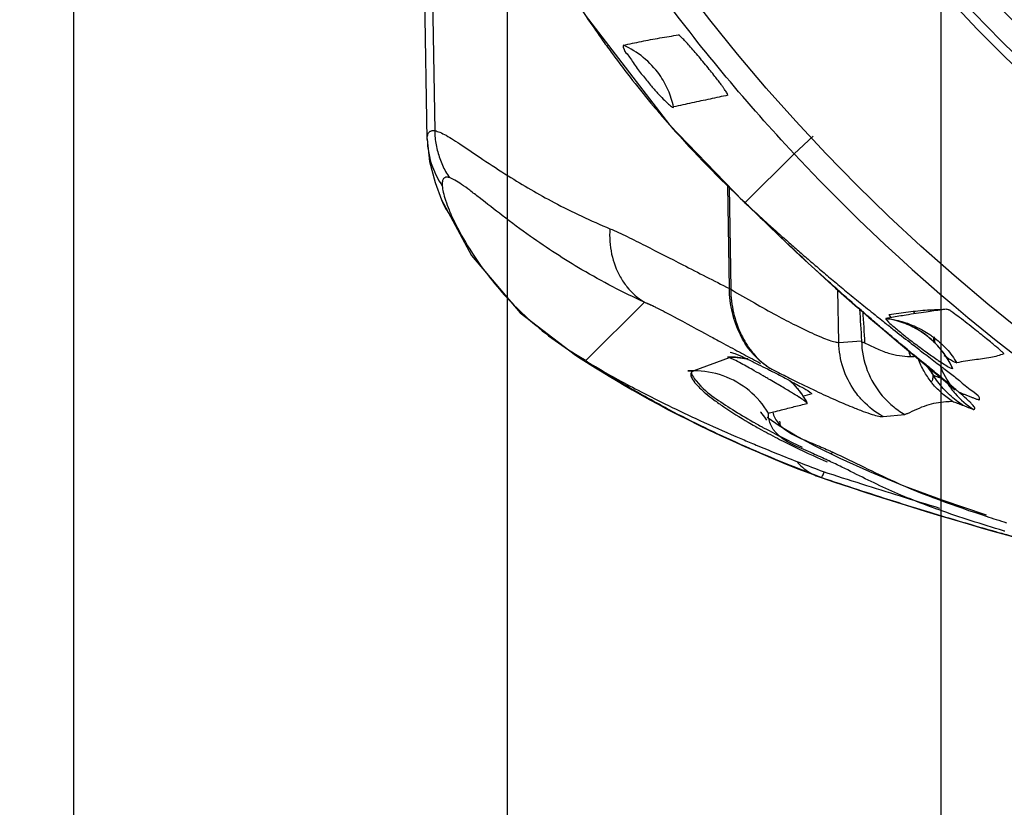
# Model space of a CAD drawing. Units: inches. Extents: x 1.2 to 15.8, y 0.3 to 10.5.
# Drawn here: x 13.1 to 13.2, y 6.2 to 6.3 of the extents above; entities that cross this region are included whole.
import ezdxf

# ---------------------------------------------------------------- set-up
doc = ezdxf.new("R2010")
doc.units = ezdxf.units.IN
doc.header["$LTSCALE"] = 0.935
doc.header["$MEASUREMENT"] = 0
doc.layers.get('0').update_dxf_attribs({"linetype": 'CONTINUOUS'})
doc.styles.get("Standard").update_dxf_attribs({"font": 'txt', "width": 0.8})
doc.dimstyles.new('DIMSTYLE_2', dxfattribs={"dimtxt": 0.1, "dimasz": 0.1875, "dimexe": 0.18, "dimexo": 0.0625, "dimgap": 0.09, "dimtad": 0, "dimtih": 1, "dimtoh": 1, "dimdec": 3, "dimlfac": 3.3333333333, "dimzin": 4, "dimdsep": 46, "dimtxsty": 'STANDARD', "dimblk": 'CLOSED', "dimblk1": 'CLOSED', "dimblk2": 'CLOSED', "dimcen": 0.09, "dimadec": 0, "dimazin": 0, "dimtp": 0.005, "dimtm": 0.005, "dimtfac": 1, "dimtdec": 3, "dimtofl": 0, "dimtmove": 0, "dimatfit": 3, "dimldrblk": 'CLOSED', "dimfxl": 1, "dimtolj": 1, "dimtzin": 4, "dimarcsym": 0})
doc.dimstyles.new('DIMSTYLE_6', dxfattribs={"dimtxt": 0.1, "dimasz": 0.1875, "dimexe": 0.18, "dimexo": 0.0625, "dimgap": 0.09, "dimtad": 0, "dimtih": 1, "dimtoh": 1, "dimdec": 14, "dimlfac": 3.3333333333, "dimzin": 4, "dimdsep": 46, "dimtxsty": 'STANDARD', "dimblk": 'CLOSED', "dimblk1": 'CLOSED', "dimblk2": 'CLOSED', "dimcen": 0.09, "dimadec": 0, "dimazin": 0, "dimtp": 0.01, "dimtm": 0.01, "dimtfac": 1, "dimtdec": 14, "dimtofl": 0, "dimtmove": 0, "dimatfit": 3, "dimldrblk": 'CLOSED', "dimfxl": 1, "dimtolj": 1, "dimtzin": 4, "dimarcsym": 0})

# ---------------------------------------------------------------- blocks, each defined once
blk = doc.blocks.new('_CLOSED')
at = {"color": 0, "linetype": 'BYBLOCK'}
for p, q in [((0, 0), (-1, 0.1666666667)), ((-1, 0.1666666667), (-1, -0.1666666667)), ((-1, -0.1666666667), (0, 0)), ((-1, 0), (0, 0))]:
    blk.add_line(p, q, dxfattribs=at)
blk = doc.blocks.new('*D2')
at = {"color": 2, "linetype": 'CONTINUOUS'}
for p, q in [((13.0631797411, 7.6550849974), (13.0631797411, 5.2171662831)), ((13.1810797411, 7.6550849974), (13.1810797411, 5.2171662831)), ((13.0631797411, 5.2796662831), (12.7531797411, 5.2796662831)), ((13.1810797411, 5.2796662831), (13.48328294, 5.2796662831))]:
    blk.add_line(p, q, dxfattribs=at)
at = {"color": 2, "linetype": 'CONTINUOUS', "xscale": 0.1875, "yscale": 0.1875, "zscale": 0.1875}
blk.add_blockref('_CLOSED', (13.0631797411, 5.2796662831), dxfattribs=at)
at = {"color": 2, "linetype": 'CONTINUOUS', "xscale": 0.1875, "yscale": 0.1875, "zscale": 0.1875, "rotation": 180}
blk.add_blockref('_CLOSED', (13.1810797411, 5.2796662831), dxfattribs=at)
at = {"color": 2, "linetype": 'CONTINUOUS', "width": 0.8}
for s, p in [('9,964-10,000', (13.53328294, 5.2296662831)), ('[.3923-.3937]', (13.53328294, 5.0796662831)), ('KEYWAY WIDTH', (13.53328294, 4.9296662831))]:
    blk.add_text(s, height=0.1, dxfattribs=at).set_placement(p)
blk = doc.blocks.new('*D20')
at = {"color": 2, "linetype": 'CONTINUOUS'}
for p, q in [((13.1221297411, 7.3855349974), (13.1221297411, 4.6537538227)), ((13.1221297411, 6.7383950182), (13.1221297411, 4.6537538227)), ((13.1221297411, 4.7162538227), (12.8121297411, 4.7162538227)), ((13.1221297411, 4.7162538227), (13.3352271864, 4.7162538227))]:
    blk.add_line(p, q, dxfattribs=at)
at = {"color": 2, "linetype": 'CONTINUOUS', "xscale": 0.1875, "yscale": 0.1875, "zscale": 0.1875}
blk.add_blockref('_CLOSED', (13.1221297411, 4.7162538227), dxfattribs=at)
at = {"color": 2, "linetype": 'CONTINUOUS', "xscale": 0.1875, "yscale": 0.1875, "zscale": 0.1875, "rotation": 180}
blk.add_blockref('_CLOSED', (13.1221297411, 4.7162538227), dxfattribs=at)
at = {"color": 2, "linetype": 'CONTINUOUS'}
for s, width, p in [('0%%d%%p10%%d SHAFT END MARK', 0.8047619048, (13.3852271864, 4.6662538227)), ('(OR KEY) ORIENTATION FOR', 0.8, (13.3852271864, 4.5162538227)), ('ENCODER ABSOLUTE POSITION = 0', 0.8, (13.3852271864, 4.3662538227))]:
    blk.add_text(s, height=0.1, dxfattribs=dict(at, width=width)).set_placement(p)

msp = doc.modelspace()

# ---------------------------------------------------------------- linework, layer by layer
at = {"color": 6, "linetype": 'CONTINUOUS'}
for p, q in [((13.1112483752, 6.241071138), (13.1109096033, 6.2605821994)), ((13.1119617675, 6.2603773438), (13.1122760437, 6.2422676664)), ((13.1112481713, 6.2410821851), (13.111247826, 6.2411694299)), ((13.111248478, 6.2410712679), (13.1115675499, 6.2380990053)), ((13.1637317604, 6.241529144), (13.161158169, 6.2391219998)), ((13.1115675499, 6.2380990053), (13.1123182629, 6.2352048821)), ((13.1611397037, 6.2391062947), (13.1544524969, 6.2324754625)), ((13.1123182629, 6.2352048821), (13.113174465, 6.2328791504)), ((13.1523366342, 6.2208113989), (13.152133878, 6.2348299552)), ((13.1523182347, 6.2346397401), (13.1525197153, 6.2207093764)), ((13.1131526099, 6.2329321264), (13.1172846731, 6.2252866314)), ((13.1131527591, 6.2329321976), (13.113174465, 6.2328791504)), ((13.154202396, 6.2326957654), (13.1544650179, 6.232489689)), ((13.1544824755, 6.2324299324), (13.1549303796, 6.231996336)), ((13.1549303796, 6.231996336), (13.1576373819, 6.2293577795)), ((13.1576373819, 6.2293577795), (13.1589987606, 6.2280460644)), ((13.1589987606, 6.2280460644), (13.160123147, 6.2269734688)), ((13.160123147, 6.2269734688), (13.1613269369, 6.2258366948)), ((13.1613269369, 6.2258366948), (13.1625989623, 6.2246489824)), ((13.1625989623, 6.2246489824), (13.1639339264, 6.2234170451)), ((13.1639339264, 6.2234170451), (13.1653265913, 6.22214727)), ((13.1653265913, 6.22214727), (13.1667697331, 6.2208476796)), ((13.1667697331, 6.2208476796), (13.1682542196, 6.2195277825)), ((13.1672147922, 6.213461637), (13.1670905385, 6.2206002586)), ((13.1682542196, 6.2195277825), (13.1697684337, 6.2181986839)), ((13.1407597864, 6.2188940061), (13.1327974832, 6.2109941563)), ((13.1697684337, 6.2181986839), (13.1712983524, 6.2168724727)), ((13.1821102376, 6.2178995262), (13.1821060358, 6.2179005608)), ((13.1712983524, 6.2168724727), (13.1728285964, 6.2155615656)), ((13.1728285964, 6.2155615656), (13.1753340583, 6.2134450936)), ((13.1803029402, 6.2133227675), (13.1802188344, 6.214238347)), ((13.1672147922, 6.213461637), (13.1702980258, 6.2136713784)), ((13.1753340583, 6.2134450936), (13.1807295388, 6.2089562974)), ((13.13140226, 6.2117463075), (13.1318369001, 6.2114765133)), ((13.1314024837, 6.211746637), (13.1314138839, 6.2117397132)), ((13.1314138839, 6.2117397132), (13.1328154353, 6.2110352267)), ((13.1318369001, 6.2114765133), (13.1341320864, 6.2100208608)), ((13.1523028553, 6.2113761452), (13.1474882588, 6.2096111448)), ((13.1896486253, 6.2119085302), (13.1896469365, 6.2119118881)), ((13.1566800068, 6.2038612488), (13.1565641737, 6.2039616728)), ((13.164404976, 6.195215253), (13.1648137903, 6.1950685891)), ((13.1648036505, 6.1950773277), (13.1648137038, 6.1950686187))]:
    msp.add_line(p, q, dxfattribs=at)
at = {"color": 7, "linetype": 'CONTINUOUS'}
for p, q in [((13.1521165117, 6.2114436919), (13.1520953724, 6.2114408484)), ((13.1629251154, 6.2051650617), (13.1629258066, 6.2052147187)), ((13.1732261842, 6.2033709461), (13.176168877, 6.2036669753))]:
    msp.add_line(p, q, dxfattribs=at)
at = {"color": 6, "linetype": 'CONTINUOUS'}
for points in [[(13.1327139477, 6.2579817155), (13.1441707538, 6.2430461261), (13.1542017989, 6.2326963213)], [(13.15420253, 6.2326958928), (13.1542761328, 6.232626788), (13.1544824755, 6.2324299324)], [(13.1172846731, 6.2252866314), (13.1238920183, 6.2174877303), (13.1314138839, 6.2117397132)], [(13.1341320864, 6.2100208608), (13.1350348507, 6.2094567423), (13.1359849593, 6.2088722379), (13.1369791134, 6.2082709919), (13.1380193489, 6.2076533536), (13.1391076625, 6.2070198993), (13.140242359, 6.206373184), (13.1414234773, 6.2057141397), (13.1426555046, 6.2050415303), (13.1439405028, 6.2043561332), (13.1452765116, 6.2036605493), (13.1466640987, 6.2029555624), (13.1481043695, 6.2022416754), (13.1495984172, 6.2015194267), (13.15114732, 6.2007893924), (13.1527521718, 6.2000521737), (13.1544142082, 6.1993083431), (13.1561345885, 6.1985585495), (13.1579144511, 6.1978034917), (13.1597549276, 6.1970439136), (13.1616571415, 6.1962806069), (13.1636222074, 6.1955144128), (13.1644050066, 6.1952153291)], [(13.1827456638, 6.2072735149), (13.1824026532, 6.207704581), (13.1819014225, 6.2084417096), (13.1813152663, 6.2095212951), (13.1810197375, 6.2102685543)], [(13.1807295388, 6.2089562974), (13.1814468177, 6.2083532549), (13.1817701704, 6.2080785798), (13.1820659822, 6.2078249122), (13.1823310062, 6.2075949098), (13.1825625257, 6.207390969), (13.1827564346, 6.2072169503), (13.1829039108, 6.2070814566), (13.1829938049, 6.2069963955)], [(13.1829938049, 6.2069963955), (13.183011712, 6.2069790241), (13.1829380936, 6.2070562998), (13.1827456638, 6.2072735149)], [(13.1565641737, 6.2039616728), (13.15711239, 6.2032903412), (13.1573867834, 6.2028797306)], [(13.1673991994, 6.197660337), (13.1640020831, 6.1993423705), (13.1612469557, 6.2008443293), (13.15912145, 6.202126413), (13.1576160229, 6.2031403411), (13.1574816737, 6.2032430268)], [(13.1872971541, 6.1899386878), (13.1814033303, 6.1919416304), (13.1761059086, 6.1939219084), (13.1714382986, 6.1958391128), (13.1673991994, 6.197660337)], [(13.1644027492, 6.1952160985), (13.1645475291, 6.1951621805), (13.164683413, 6.1951135239)], [(13.1648137126, 6.1950686584), (13.1666064632, 6.1944659481), (13.1687654335, 6.1937493051), (13.1708997436, 6.193050732), (13.173002664, 6.1923721957), (13.1750679899, 6.1917155036), (13.1770922117, 6.1910815359), (13.1790767355, 6.1904694612), (13.1810226945, 6.1898784879), (13.1829262256, 6.1893091162), (13.1847818381, 6.1887622756), (13.1865844144, 6.1882388241), (13.1883288563, 6.1877396475), (13.1900107562, 6.1872654306), (13.1931887425, 6.186388388)]]:
    msp.add_lwpolyline(points, dxfattribs=at)
at = {"color": 7, "linetype": 'CONTINUOUS'}
msp.add_circle((13.3471297411, 6.4123251549), 0.250984252, dxfattribs=at)
at = {"color": 6, "linetype": 'CONTINUOUS'}
for radius in [0.2232217329, 0.2201476259, 0.2166199892, 0.212480315, 0.212007874]:
    msp.add_circle((13.3471297411, 6.4123251549), radius, dxfattribs=at)
for centre, radius, start, end in [((13.3471297411, 6.4123251549), 0.2244094488, 185.9982051751, 354.0017948249), ((13.3468562428, 6.412428944), 0.254008239, 223.0232095098, 241.0367336116), ((13.1719452665, 6.2050223486), 0.0118110236, 24.4390561535, 81.8486245469), ((13.1525136358, 6.1996393523), 0.0118110236, 78.5960679518, 91.7772220223), ((13.1525136358, 6.1996393523), 0.0118110236, 28.5347738664, 46.3626850134)]:
    msp.add_arc(centre, radius, start, end, dxfattribs=at)
for points, knots in [([(13.1611492042, 6.2391136329), (13.1547823069, 6.2459298357), (13.1428792003, 6.2601808108), (13.1326374793, 6.2756689155), (13.1279319637, 6.2837222533)], [0, 0, 0, 0, 0.499999822, 1, 1, 1, 1]), ([(13.1234961315, 6.2739499145), (13.1257430902, 6.2694206296), (13.1288934141, 6.2638412926), (13.1324031715, 6.2584912581), (13.1331581603, 6.25737477)], [0, 0, 0, 0, 0.7893474893, 1, 1, 1, 1]), ([(13.1331581603, 6.25737477), (13.1338108847, 6.2564095119), (13.1348893453, 6.2548554974), (13.1359981128, 6.2533227502), (13.1364282025, 6.2527375091)], [0, 0, 0, 0, 0.616083321, 1, 1, 1, 1]), ([(13.1379286558, 6.2538875634), (13.1387418118, 6.2540725257), (13.1403832946, 6.2544340214), (13.1428802317, 6.2548988942), (13.1445635922, 6.2551759721), (13.1454142156, 6.255295853)], [0, 0, 0, 0, 0.3283701057, 0.6617453412, 1, 1, 1, 1]), ([(13.1521439878, 6.2470975866), (13.1521172693, 6.2472161392), (13.1520047943, 6.2473940298), (13.1518479041, 6.2476495122), (13.1516782578, 6.2478990389), (13.1514616539, 6.2482065123), (13.1511761439, 6.2485961726), (13.1508034886, 6.2490900303), (13.1503264354, 6.2497060021), (13.149744783, 6.2504401947), (13.1490868448, 6.2512535401), (13.1483982874, 6.2520878739), (13.147723241, 6.2528883809), (13.1470908738, 6.253619657), (13.1465274854, 6.2542474052), (13.1460585785, 6.2547472306), (13.1457034766, 6.2550844268), (13.1455008919, 6.2552574712), (13.1454142948, 6.2552959148)], [0, 0, 0, 0, 0.034263802, 0.0576254718, 0.0850305429, 0.1191680788, 0.1637226299, 0.2211982765, 0.2936075076, 0.3833788009, 0.4852857557, 0.5885588962, 0.688369096, 0.7805333734, 0.8610704167, 0.9263399495, 0.9732865181, 1, 1, 1, 1]), ([(13.1379288397, 6.2538877004), (13.137852361, 6.2539191557), (13.1379874268, 6.2531324466), (13.1385386241, 6.2527102481), (13.1393933131, 6.2512157571), (13.1404743168, 6.2498821086), (13.1415454099, 6.248553384), (13.1425093411, 6.2474676125), (13.143247344, 6.2466657277), (13.1439001448, 6.2460460119), (13.1441800358, 6.2457458073), (13.1447760759, 6.2453436771), (13.1447450414, 6.2454954799)], [0, 0, 0, 0, 0.0225997257, 0.1182783697, 0.2707326982, 0.4430504134, 0.6023075404, 0.7345884118, 0.8367181654, 0.9097694054, 0.9576555934, 1, 1, 1, 1]), ([(13.1447450449, 6.2454954807), (13.1445793441, 6.246283716), (13.1440855018, 6.2478248806), (13.1427636468, 6.250174638), (13.1407344053, 6.2523399793), (13.138900069, 6.2534657522), (13.1379288403, 6.2538877017)], [0, 0, 0, 0, 0.2152683721, 0.4305349651, 0.7172492084, 1, 1, 1, 1]), ([(13.1521434967, 6.2470971634), (13.1513290095, 6.2469315625), (13.1496947093, 6.2465746923), (13.1472284357, 6.2460401733), (13.1455739191, 6.2456836461), (13.1447442771, 6.2454948126)], [0, 0, 0, 0, 0.3293534272, 0.6628366211, 1, 1, 1, 1]), ([(13.1431551358, 6.2442655858), (13.1435749378, 6.2437756435), (13.1471460999, 6.2396638456), (13.150948427, 6.2357557822), (13.1544650179, 6.232489689)], [0, 0, 0, 0, 0.118471991, 1, 1, 1, 1]), ([(13.1112481186, 6.2411694261), (13.1112535261, 6.2413328999), (13.111276876, 6.2416747498), (13.1114709624, 6.2420853787), (13.1117754523, 6.242261685), (13.1120478288, 6.2422926845), (13.1121980466, 6.2422785129), (13.1122760468, 6.2422676891)], [0, 0, 0, 0, 0.3056402782, 0.5382673153, 0.7475250339, 0.8653307301, 1, 1, 1, 1]), ([(13.1122764168, 6.2422676729), (13.1125125879, 6.242221093), (13.1130405871, 6.2420524104), (13.1138836304, 6.24161095), (13.1148891856, 6.2410029689), (13.1165540068, 6.2399078003), (13.1189982258, 6.2382319604), (13.1231006791, 6.2355320585), (13.1287923438, 6.2322290335), (13.1335075788, 6.2300006527), (13.1360934804, 6.2289327674)], [0, 0, 0, 0, 0.0261180585, 0.0607648697, 0.1038901094, 0.1550443617, 0.2791872672, 0.4288750209, 0.6934603491, 1, 1, 1, 1]), ([(13.1122764167, 6.2422676729), (13.1122860345, 6.2416219565), (13.1124131491, 6.2403317421), (13.1128313243, 6.2387659561), (13.113435791, 6.2372699017), (13.1139067252, 6.2364211575), (13.1142655461, 6.2358838213)], [0, 0, 0, 0, 0.2858849279, 0.5716283956, 0.7145515865, 1, 1, 1, 1]), ([(13.1112481171, 6.2411694349), (13.1112828879, 6.2398316521), (13.1116988114, 6.2376090684), (13.1127368727, 6.2356002629), (13.1132973455, 6.2347770797)], [0, 0, 0, 0, 0.5705893398, 1, 1, 1, 1]), ([(13.1142655627, 6.2358838251), (13.114184894, 6.2359046096), (13.1140306337, 6.2359432085), (13.1137534192, 6.2359480904), (13.1134318356, 6.2357821218), (13.1133146973, 6.2354260921), (13.1132823938, 6.2350877118), (13.1132902691, 6.2348876503), (13.1132973382, 6.2347770987)], [0, 0, 0, 0, 0.1378400011, 0.2529154577, 0.4463521283, 0.6739417468, 0.822832279, 1, 1, 1, 1]), ([(13.1407766543, 6.2189246939), (13.1378713286, 6.2202534002), (13.1325714739, 6.2230278489), (13.1262222032, 6.2271475885), (13.1216586787, 6.230546934), (13.1189462837, 6.2326858655), (13.1171084067, 6.2341140421), (13.1160050284, 6.2349233888), (13.1150938035, 6.2355298179), (13.1145202813, 6.235795673), (13.1142655591, 6.2358838169)], [0, 0, 0, 0, 0.3035231592, 0.5678416493, 0.7186662934, 0.8444040839, 0.8962863152, 0.9398997043, 0.9745872082, 1, 1, 1, 1]), ([(13.1132973438, 6.2347770981), (13.1133246408, 6.2344789198), (13.1134366561, 6.2338092191), (13.1137574369, 6.2327174549), (13.11423319, 6.2314396625), (13.1146335596, 6.2305415606), (13.1148579159, 6.2300659149)], [0, 0, 0, 0, 0.1795190477, 0.4085152141, 0.6834316626, 1, 1, 1, 1]), ([(13.1148579184, 6.2300659038), (13.1155082608, 6.2287125658), (13.1170935271, 6.2258570296), (13.1205550278, 6.2210490773), (13.1256771111, 6.2157335749), (13.1302543596, 6.2124802041), (13.1328154353, 6.2110352267)], [0, 0, 0, 0, 0.1695552787, 0.3687853016, 0.6683901341, 1, 1, 1, 1]), ([(13.1360933769, 6.2289328101), (13.1360050034, 6.2277874231), (13.1361568733, 6.2254893949), (13.1371450984, 6.2228198404), (13.1386677091, 6.2205708598), (13.139868502, 6.2194872291), (13.1407766543, 6.2189246939)], [0, 0, 0, 0, 0.2987589608, 0.5865675329, 0.7267547441, 1, 1, 1, 1]), ([(13.136093479, 6.2289327661), (13.1368846635, 6.228591304), (13.1384863863, 6.2278453846), (13.1417774937, 6.2261841683), (13.1464012763, 6.2238171464), (13.1502200358, 6.2218653689), (13.1523373846, 6.2208010157)], [0, 0, 0, 0, 0.1422113326, 0.291779067, 0.6087038479, 1, 1, 1, 1]), ([(13.1551922407, 6.2123132966), (13.1546588741, 6.2129843108), (13.1536336712, 6.2146314242), (13.1526151327, 6.2175168444), (13.152352689, 6.2197013681), (13.1523366342, 6.2208113989)], [0, 0, 0, 0, 0.2815898343, 0.6342000433, 1, 1, 1, 1]), ([(13.1525171445, 6.2207032031), (13.1535809459, 6.2200663272), (13.155642365, 6.2188580188), (13.1585888759, 6.2172219127), (13.1611902998, 6.2158622528), (13.1632318992, 6.21487211), (13.1647559125, 6.2141931383), (13.1658138916, 6.2137817234), (13.1666001672, 6.2135194734), (13.1670416885, 6.2134636942), (13.1672147922, 6.213461637)], [0, 0, 0, 0, 0.2261605582, 0.4357949116, 0.6147054001, 0.7614767924, 0.8496784853, 0.9188086484, 0.9687915676, 1, 1, 1, 1]), ([(13.1525197153, 6.2207093764), (13.1525353781, 6.2196272098), (13.1527900099, 6.2174920711), (13.1537841664, 6.2146174481), (13.1548026981, 6.2129544296), (13.1553504096, 6.2122543464)], [0, 0, 0, 0, 0.3586485845, 0.7063675399, 1, 1, 1, 1]), ([(13.1896469915, 6.211911915), (13.1895823521, 6.2120443768), (13.1893297144, 6.2122248142), (13.1889797879, 6.2125558821), (13.1885247322, 6.2129347878), (13.1879484666, 6.2134166426), (13.1872337949, 6.2140000686), (13.1863901351, 6.2146814797), (13.1854323318, 6.2154461596), (13.1844148887, 6.2162416989), (13.1834488207, 6.2170037614), (13.1827495861, 6.2174775998), (13.1824058146, 6.2177526942), (13.1823348847, 6.2177983105)], [0, 0, 0, 0, 0.0471591846, 0.0939190261, 0.1558747275, 0.2355816107, 0.3342793528, 0.4505686154, 0.5822138026, 0.7257685668, 0.8639256165, 0.9732863043, 1, 1, 1, 1]), ([(13.1699829637, 6.2060623736), (13.1697623734, 6.206324964), (13.1688414344, 6.2075239485), (13.1676302829, 6.2099551893), (13.1672295214, 6.212288107), (13.1672148417, 6.2134576321)], [0, 0, 0, 0, 0.1281315394, 0.5642241619, 1, 1, 1, 1]), ([(13.1702978483, 6.213667423), (13.1703246815, 6.2122987504), (13.1708551824, 6.2095884392), (13.1725870801, 6.2066736561), (13.1739930597, 6.205274258), (13.1744812834, 6.2048606218)], [0, 0, 0, 0, 0.4107940831, 0.8090923113, 1, 1, 1, 1]), ([(13.1707097176, 6.2133895521), (13.1712291389, 6.2131620881), (13.1722817635, 6.2126213879), (13.1743173151, 6.2118206473), (13.1759429319, 6.2115506609), (13.1769448426, 6.2115526845)], [0, 0, 0, 0, 0.259627062, 0.5412631347, 1, 1, 1, 1]), ([(13.1520953724, 6.2114408484), (13.1521847063, 6.2114439094), (13.1523187086, 6.2114485005), (13.1524527505, 6.2114462228), (13.1524973996, 6.2114443214)], [0, 0, 0, 0, 0.6669190093, 1, 1, 1, 1]), ([(13.1573726232, 6.210253751), (13.1566773104, 6.2107361721), (13.1559289883, 6.2114199114), (13.1552884946, 6.2121922021), (13.1551922407, 6.2123132966)], [0, 0, 0, 0, 0.8457444421, 1, 1, 1, 1]), ([(13.1553504096, 6.2122543464), (13.155418449, 6.2121673787), (13.1560190267, 6.2114218356), (13.1567141754, 6.2107507288), (13.1573935552, 6.210249148)], [0, 0, 0, 0, 0.1153812557, 1, 1, 1, 1]), ([(13.1797465318, 6.2081186497), (13.1793979332, 6.2085668096), (13.1787261276, 6.2095720832), (13.1782144933, 6.2106708996), (13.1779928093, 6.2112687498)], [0, 0, 0, 0, 0.4712269457, 1, 1, 1, 1]), ([(13.1896490032, 6.2119075825), (13.189069883, 6.2116896171), (13.1877404738, 6.2113301012), (13.1855738124, 6.2110966204), (13.1840380554, 6.2108311119), (13.183240528, 6.2106994405)], [0, 0, 0, 0, 0.284233296, 0.6287009852, 1, 1, 1, 1]), ([(13.1791234026, 6.2102923436), (13.1792356937, 6.2101158081), (13.1795251219, 6.2096827622), (13.179840204, 6.2092678348), (13.1800383225, 6.2090273986)], [0, 0, 0, 0, 0.4018058532, 1, 1, 1, 1]), ([(13.1479597756, 6.2096015618), (13.1475305314, 6.2096189493), (13.1461912435, 6.2095535135), (13.1468894962, 6.2095970009), (13.147145763, 6.2096075886), (13.1473541008, 6.2096114384), (13.1474871057, 6.2096114474)], [0, 0, 0, 0, 0.612132618, 0.7113053613, 0.8104810415, 1, 1, 1, 1]), ([(13.1473107473, 6.2096103003), (13.1469703688, 6.2093497592), (13.1473885562, 6.2087689848), (13.1477726586, 6.2082902821), (13.1478095792, 6.2082448128)], [0, 0, 0, 0, 0.9030953717, 1, 1, 1, 1]), ([(13.1474870365, 6.2096114438), (13.1473653931, 6.20956415), (13.1471286616, 6.2094182276), (13.1470579323, 6.2089695021), (13.1472549134, 6.2085185585), (13.1474583194, 6.208220521), (13.1475774691, 6.2080662864)], [0, 0, 0, 0, 0.2133071309, 0.4109394672, 0.6812792824, 1, 1, 1, 1]), ([(13.1550050243, 6.2069037703), (13.1539587638, 6.2077703433), (13.1515680665, 6.2091354237), (13.148841049, 6.2096113626), (13.1474882588, 6.2096111448)], [0, 0, 0, 0, 0.4996016443, 1, 1, 1, 1]), ([(13.1797464492, 6.2081186046), (13.1798801111, 6.2081980981), (13.1799939165, 6.2083820264), (13.1800281417, 6.2087157495), (13.1800258694, 6.2089217154), (13.1800382214, 6.2090273275)], [0, 0, 0, 0, 0.395184079, 0.6626750328, 1, 1, 1, 1]), ([(13.181170197, 6.2085794787), (13.1811456643, 6.2085842819), (13.1810080594, 6.2086135205), (13.1807492171, 6.2086915356), (13.1803945709, 6.2088354925), (13.1801575967, 6.2089584078), (13.1800381333, 6.2090271501)], [0, 0, 0, 0, 0.0614174739, 0.3455652505, 0.6618162294, 1, 1, 1, 1]), ([(13.184094117, 6.204902827), (13.1837804991, 6.2051062891), (13.1831430851, 6.2055617355), (13.1822400473, 6.206333063), (13.1813957282, 6.2071827884), (13.1806590899, 6.2080817217), (13.1802337138, 6.2087092342), (13.1800381933, 6.2090273007)], [0, 0, 0, 0, 0.1922411803, 0.4027821349, 0.6104110454, 0.8078929977, 1, 1, 1, 1]), ([(13.1475774691, 6.2080662864), (13.1476008741, 6.2080359895), (13.147817034, 6.2077627776), (13.1483255594, 6.2072267835), (13.149195391, 6.2064523802), (13.1502953964, 6.205589825), (13.1521913675, 6.2042444528), (13.1540526858, 6.2030878477), (13.155479042, 6.2022650864), (13.1557668925, 6.2021014201)], [0, 0, 0, 0, 0.0112937568, 0.1027645128, 0.2171581146, 0.3545074982, 0.5146333721, 0.9023912973, 1, 1, 1, 1]), ([(13.1478095792, 6.2082448128), (13.1487146846, 6.2071301369), (13.1507676008, 6.2055367051), (13.1536651731, 6.2037259931), (13.1555165079, 6.2026702156)], [0, 0, 0, 0, 0.3528675687, 1, 1, 1, 1]), ([(13.1812256156, 6.2065411808), (13.1808268685, 6.2068951858), (13.1803181202, 6.2074118477), (13.179862782, 6.207969198), (13.1797465318, 6.2081186497)], [0, 0, 0, 0, 0.7369901786, 1, 1, 1, 1]), ([(13.1820205462, 6.2078140905), (13.1823219344, 6.2073561706), (13.1833279552, 6.2060378054), (13.1845965574, 6.2049458347), (13.1855353601, 6.2043497048)], [0, 0, 0, 0, 0.3314918342, 1, 1, 1, 1]), ([(13.1732260709, 6.2033707453), (13.1722012748, 6.203948505), (13.1710780689, 6.2048263681), (13.1701386059, 6.2058770974), (13.1699829637, 6.2060623736)], [0, 0, 0, 0, 0.8282604442, 1, 1, 1, 1]), ([(13.1567085664, 6.2015741886), (13.1575218666, 6.2011256888), (13.160040181, 6.1997898007), (13.1628808047, 6.1984272582), (13.1649055296, 6.1975147323), (13.1651787163, 6.1973926364)], [0, 0, 0, 0, 0.2948804309, 0.9049940378, 1, 1, 1, 1]), ([(13.1615899928, 6.1971419922), (13.1618779454, 6.1968295669), (13.1627202762, 6.1960459974), (13.1637201689, 6.1954676891), (13.1644015703, 6.1952129451)], [0, 0, 0, 0, 0.3701090413, 1, 1, 1, 1]), ([(13.1648138465, 6.1950687466), (13.164815734, 6.195068073), (13.1648252402, 6.1950667155), (13.1648684638, 6.1950950685), (13.1649224979, 6.1951840707), (13.1650173314, 6.1953484224), (13.1651258534, 6.1955773818), (13.1652045055, 6.1957516993), (13.1652452348, 6.1958441155)], [0, 0, 0, 0, 0.0071480769, 0.0353438591, 0.1532693105, 0.3622747282, 0.6631787071, 1, 1, 1, 1])]:
    msp.add_open_spline(points, degree=3, knots=knots, dxfattribs=at)
for points in [[(13.1364282025, 6.2527375091), (13.1382223869, 6.2502960872), (13.1400934105, 6.2479104614), (13.1420375245, 6.2455858264)], [(13.1420375245, 6.2455858264), (13.1424074243, 6.2451435263), (13.14277997, 6.2447034342), (13.1431551358, 6.2442655858)], [(13.1131748309, 6.2328793018), (13.1133630813, 6.2324242615), (13.1135831248, 6.2319804972), (13.1138349611, 6.2315480088)], [(13.1138349611, 6.2315480088), (13.1141318202, 6.2310382013), (13.1144728562, 6.2305440618), (13.114858069, 6.2300655904)], [(13.1523366342, 6.2208113989), (13.1523967853, 6.2207753026), (13.1524569553, 6.2207392371), (13.1525171445, 6.2207032031)], [(13.1523373846, 6.2208010157), (13.1523981555, 6.2207704673), (13.1524589326, 6.2207399304), (13.152519716, 6.2207094053)], [(13.1700387198, 6.2179952386), (13.1701238975, 6.2165538766), (13.1702102159, 6.2151125826), (13.1702980258, 6.2136713784)], [(13.1823348847, 6.2177983105), (13.1822645496, 6.2178435443), (13.1821908302, 6.2178805289), (13.1821102508, 6.217899582)], [(13.1704558594, 6.2177078825), (13.170552885, 6.2162687074), (13.1706373109, 6.2148288054), (13.1707092275, 6.2133884329)], [(13.177603446, 6.2173740406), (13.1775029414, 6.2174777582), (13.1774022717, 6.2175813181), (13.1773014957, 6.2176847746)], [(13.1800743718, 6.2141124278), (13.1800793759, 6.2138865249), (13.1800902791, 6.213662327), (13.1801070814, 6.2134398342)], [(13.1703050787, 6.2135507), (13.17044225, 6.2135031633), (13.1705764456, 6.2134471181), (13.1707094334, 6.2133888951)], [(13.1766454588, 6.2124175155), (13.1767461476, 6.2121292518), (13.1768459431, 6.2118406925), (13.1769448443, 6.2115518469)], [(13.1524975461, 6.2114475178), (13.1528883141, 6.2114475805), (13.1532798378, 6.2114279441), (13.1536698277, 6.2113888753)], [(13.1536698277, 6.2113888753), (13.1537320195, 6.211382645), (13.1537941723, 6.2113759205), (13.1538562768, 6.2113687029)], [(13.1538562768, 6.2113687029), (13.1542205106, 6.2113263729), (13.1545830832, 6.211267082), (13.1549421214, 6.2111910486)], [(13.1769448456, 6.211551181), (13.1771548484, 6.2115515972), (13.177365178, 6.2115594284), (13.177574651, 6.2115763651)], [(13.1576019376, 6.2100996262), (13.1575247721, 6.2101498369), (13.1574483277, 6.2102012259), (13.1573726232, 6.210253751)], [(13.1573935552, 6.210249148), (13.1574623584, 6.2101983512), (13.1575318225, 6.2101484988), (13.1576019376, 6.2100996262)], [(13.1797124488, 6.2098367276), (13.1798133926, 6.2095639534), (13.1799216156, 6.2092938879), (13.1800382345, 6.209027326)], [(13.160707195, 6.2081187894), (13.1608361253, 6.2079937875), (13.1609622187, 6.2078658201), (13.1610853318, 6.207734998)], [(13.1610853318, 6.207734998), (13.1612120053, 6.2076003927), (13.1613355237, 6.2074627652), (13.1614557536, 6.2073223134)], [(13.1614557536, 6.2073223134), (13.1617726334, 6.2069521365), (13.1620666691, 6.2065623405), (13.1623354165, 6.2061565464)], [(13.1576348383, 6.2038304194), (13.1569463123, 6.2049896718), (13.156049481, 6.2060386914), (13.1550050243, 6.2069037703)], [(13.1623354165, 6.2061565464), (13.1625153858, 6.2058848023), (13.1626840148, 6.2056058839), (13.1628405692, 6.2053208786)], [(13.1826648152, 6.2054479594), (13.1821595786, 6.205773488), (13.1816773232, 6.2061401579), (13.1812256156, 6.2065411808)], [(13.1628405692, 6.2053208786), (13.1628690195, 6.2052690852), (13.162897071, 6.2052170907), (13.1629247194, 6.2051649018)], [(13.1744812834, 6.2048606218), (13.1750089319, 6.2044135839), (13.175574745, 6.2040130106), (13.176168877, 6.2036669753)], [(13.1555165079, 6.2026702156), (13.1556609099, 6.2025878662), (13.1558051673, 6.2025062224), (13.1559492986, 6.2024252532)], [(13.1557668925, 6.2021014201), (13.1559965351, 6.2019708496), (13.156226818, 6.2018414207), (13.1564577022, 6.2017130801)], [(13.1559492986, 6.2024252532), (13.1561830181, 6.2022939555), (13.1564164062, 6.2021644315), (13.1566495419, 6.2020365481)], [(13.1564577022, 6.2017130801), (13.1564785266, 6.2017015046), (13.1564993559, 6.2016899378), (13.1565201901, 6.2016783799)], [(13.1566495419, 6.2020365481), (13.1566683546, 6.2020262287), (13.1566871656, 6.2020159199), (13.1567059751, 6.2020056218)], [(13.1567059751, 6.2020056218), (13.1567672538, 6.2019720718), (13.1568285156, 6.2019386344), (13.1568897618, 6.2019053073)], [(13.1568897618, 6.2019053073), (13.158664745, 6.2009394501), (13.1604266642, 6.2000661803), (13.1622105633, 6.1992267146)], [(13.1591520251, 6.2027403492), (13.1591826336, 6.2024924875), (13.1592206371, 6.2022454525), (13.1592662781, 6.2019999687)], [(13.1565201901, 6.2016783799), (13.1565829383, 6.2016435699), (13.1566457307, 6.2016088398), (13.1567085664, 6.2015741886)], [(13.166207314, 6.1982513148), (13.1662380224, 6.198332402), (13.1662686404, 6.1984135238), (13.1662991749, 6.1984946772)], [(13.1651787163, 6.1973926364), (13.1653253995, 6.197327079), (13.1654721924, 6.1972617681), (13.1656190928, 6.1971967008)]]:
    msp.add_open_spline(points, degree=3, dxfattribs=at)
at = {"color": 7, "linetype": 'CONTINUOUS'}
for points in [[(13.1544524969, 6.2324754625), (13.1546588505, 6.2322806233), (13.1548656732, 6.2320862781), (13.1550729828, 6.2318924532)], [(13.1550750231, 6.2318946308), (13.1548718634, 6.2320931629), (13.154668578, 6.2322915663), (13.1544650179, 6.232489689)], [(13.1420137614, 6.2184058118), (13.1416003434, 6.2185805021), (13.1411837917, 6.2187476159), (13.1407597864, 6.2188940061)], [(13.1817926668, 6.2179765096), (13.1815951929, 6.2179505086), (13.1813977619, 6.217924184), (13.1812003745, 6.217897537)], [(13.1820051053, 6.2179282575), (13.1819344378, 6.2179449766), (13.1818636201, 6.2179610618), (13.1817926668, 6.2179765096)], [(13.1823387153, 6.2178443203), (13.182227925, 6.2178738713), (13.1821167025, 6.2179018549), (13.1820051053, 6.2179282575)], [(13.1751300154, 6.216395068), (13.1746332872, 6.2165343922), (13.1741282485, 6.2166412082), (13.1736199386, 6.2167140164)], [(13.1744029852, 6.2168510107), (13.1741418751, 6.2168058919), (13.1738808597, 6.2167602264), (13.173619941, 6.2167140168)], [(13.1737380922, 6.2148320847), (13.1734046638, 6.2151137997), (13.1730717312, 6.2153961017), (13.1727393219, 6.2156790179)], [(13.1732689846, 6.2163070555), (13.173703182, 6.2159615629), (13.1741380962, 6.2156169985), (13.174573579, 6.2152732723)], [(13.174573579, 6.2152732723), (13.1753355429, 6.2146718547), (13.1760992476, 6.2140730035), (13.1768661035, 6.2134768702)], [(13.180325648, 6.2133453004), (13.1799541275, 6.2137197065), (13.1795576617, 6.2140686732), (13.1791397704, 6.2143896243)], [(13.1795714625, 6.2145336207), (13.179657618, 6.214475794), (13.1797431508, 6.214417016), (13.1798280418, 6.2143572881)], [(13.1768661035, 6.2134768702), (13.1771182354, 6.2132808696), (13.177370708, 6.2130851627), (13.177623266, 6.2128896405)], [(13.177623266, 6.2128896405), (13.1779202285, 6.2126597417), (13.1782173091, 6.212430098), (13.1785140928, 6.212200532)], [(13.1523036125, 6.2113784615), (13.1522410756, 6.2113989026), (13.1521779874, 6.2114180186), (13.1521142871, 6.2114356589)], [(13.1543372761, 6.211807804), (13.155085509, 6.2114064749), (13.1558342879, 6.211006153), (13.1565837341, 6.2106070284)], [(13.1543974206, 6.2113720309), (13.1545452898, 6.2113004047), (13.1546931624, 6.2112290754), (13.1548409838, 6.2111578507)], [(13.1548409838, 6.2111578507), (13.1553133215, 6.2109302644), (13.1557851361, 6.2107037457), (13.1562546445, 6.210472017)], [(13.1778703467, 6.2113855956), (13.1778258468, 6.2114223132), (13.1777813519, 6.2114590367), (13.177736862, 6.2114957664)], [(13.1785140928, 6.212200532), (13.1787470222, 6.2120203581), (13.1789797687, 6.211840232), (13.1792121317, 6.2116600678)], [(13.1792121317, 6.2116600678), (13.1798126868, 6.2111944236), (13.1804106801, 6.2107285254), (13.1810172305, 6.2102652717)], [(13.1826980443, 6.2099088539), (13.1824076227, 6.2105479249), (13.1820577631, 6.2111633919), (13.1816558647, 6.2117439514)], [(13.1327974832, 6.2109941563), (13.1331320996, 6.2107669436), (13.1334729769, 6.2105490765), (13.1338176119, 6.2103371658)], [(13.1562546445, 6.210472017), (13.1566718726, 6.2102660915), (13.1570872796, 6.2100560516), (13.1575020319, 6.209844287)], [(13.1575020319, 6.209844287), (13.157593441, 6.2097976153), (13.1576848184, 6.2097508597), (13.1577761764, 6.209704046)], [(13.1576001085, 6.2100975301), (13.1580675499, 6.2098536364), (13.1585358293, 6.2096113002), (13.1590050288, 6.2093707406)], [(13.1814079001, 6.2084740955), (13.1808534123, 6.2089321625), (13.1802978412, 6.2093889056), (13.1797421635, 6.209845519)], [(13.1810172305, 6.2102652717), (13.1811808103, 6.2101403374), (13.1813450124, 6.2100155955), (13.1815100551, 6.2098911027)], [(13.1815100551, 6.2098911027), (13.1817442624, 6.2097144386), (13.1819801622, 6.2095382763), (13.1822147621, 6.2093614754)], [(13.183240528, 6.2106994405), (13.1832282088, 6.2107021061), (13.1832159404, 6.2107048894), (13.1832037213, 6.2107077871)], [(13.1569224799, 6.2089189674), (13.156524508, 6.2091493421), (13.1561255778, 6.2093779375), (13.1557250044, 6.2096029835)], [(13.1571907866, 6.2087633229), (13.1571013943, 6.208815281), (13.1570119613, 6.2088671692), (13.1569224799, 6.2089189674)], [(13.1576741963, 6.2084815799), (13.1575131615, 6.2085756428), (13.1573520402, 6.2086695965), (13.1571907866, 6.2087633229)], [(13.1594197327, 6.2074550882), (13.158838916, 6.207799156), (13.1582571235, 6.2081410831), (13.1576741963, 6.2084815799)], [(13.1577761764, 6.209704046), (13.1579771324, 6.2096010721), (13.1581779949, 6.2094978166), (13.1583788968, 6.2093945518)], [(13.1583788968, 6.2093945518), (13.1590719538, 6.2090383164), (13.1597654802, 6.2086819706), (13.1604478465, 6.2083097717)], [(13.1822147621, 6.2093614754), (13.182690635, 6.2090028444), (13.1831611591, 6.2086415855), (13.183601359, 6.2082681797)], [(13.1607898714, 6.2066321374), (13.160335982, 6.2069106211), (13.1598781613, 6.2071835214), (13.1594197327, 6.2074550882)], [(13.1635557959, 6.2064514371), (13.1631303937, 6.2063399227), (13.1627054255, 6.2062267524), (13.1622809053, 6.2061119254)], [(13.1576348383, 6.2038304194), (13.1578662147, 6.2038889649), (13.1580975975, 6.203947485), (13.1583289863, 6.2040059811)], [(13.1576710044, 6.2032679882), (13.157647273, 6.2034479892), (13.1576350298, 6.2036353542), (13.1576351439, 6.2038306013)], [(13.1577256478, 6.2029531764), (13.1577034572, 6.2030555593), (13.157685181, 6.2031604598), (13.1576710044, 6.2032679882)], [(13.1550245346, 6.1998946184), (13.1553409438, 6.1997610437), (13.1556576362, 6.199628139), (13.1559746051, 6.1994958963)], [(13.1633864316, 6.1984659126), (13.1629669171, 6.1986480269), (13.1625400478, 6.1988287805), (13.162118064, 6.1990154676)], [(13.1654991629, 6.19751272), (13.1648131245, 6.1978330017), (13.1641107401, 6.1981514851), (13.1633864316, 6.1984659126)], [(13.1660326159, 6.1986883392), (13.1661279691, 6.1986454006), (13.1662229925, 6.1986023968), (13.166317701, 6.1985593343)], [(13.166317701, 6.1985593343), (13.1663501626, 6.1985445745), (13.1663825872, 6.1985298078), (13.1664149754, 6.1985150344)], [(13.1657774277, 6.1973823019), (13.1656849642, 6.197425804), (13.1655922139, 6.1974692785), (13.1654991629, 6.19751272)], [(13.1658788568, 6.1973345171), (13.1658450851, 6.1973504489), (13.1658112756, 6.1973663773), (13.1657774277, 6.1973823019)], [(13.1676062551, 6.1965035887), (13.1670394428, 6.1967806266), (13.1664648323, 6.1970580839), (13.1658788568, 6.1973345171)], [(13.189605538, 6.1878255144), (13.1866622673, 6.1887157703), (13.1837117195, 6.189648862), (13.180834083, 6.1906781108)], [(13.1872557263, 6.1898119804), (13.1881673468, 6.1895139203), (13.1890807923, 6.1892211039), (13.1899936958, 6.1889319879)], [(13.1897718193, 6.1877752618), (13.189716395, 6.1877919977), (13.1896609678, 6.1878087485), (13.189605538, 6.1878255144)]]:
    msp.add_open_spline(points, degree=3, dxfattribs=at)
for points, knots in [([(13.1550729828, 6.2318924532), (13.1553470606, 6.2316362033), (13.1561412824, 6.2308985696), (13.1574444466, 6.2297126647), (13.1589626913, 6.2283470285), (13.1604450044, 6.2270319854), (13.1619243907, 6.2257358932), (13.1634378574, 6.224426581), (13.1650182302, 6.2230769862), (13.1666896101, 6.2216687609), (13.1684727869, 6.2201872865), (13.1703840528, 6.2186224737), (13.1719980868, 6.2173205931), (13.1729761361, 6.2165400762), (13.1732689846, 6.2163070555)], [0, 0, 0, 0, 0.0469714438, 0.1356923142, 0.2205765014, 0.3026123414, 0.3837581241, 0.4667990965, 0.5531392847, 0.6439240552, 0.7404009154, 0.8433598506, 0.9531508781, 1, 1, 1, 1]), ([(13.1727393219, 6.2156790179), (13.1723060089, 6.216047814), (13.1707998521, 6.2173359876), (13.1669650874, 6.2206754178), (13.1624065379, 6.2248245615), (13.1583727319, 6.2286757183), (13.1563161809, 6.2306800995), (13.1554138948, 6.2315634264), (13.1551021699, 6.2318681023), (13.1550750231, 6.2318946308)], [0, 0, 0, 0, 0.0711737971, 0.247902411, 0.6360421506, 0.8420569635, 0.9454769191, 0.995252199, 1, 1, 1, 1]), ([(13.1407766543, 6.2189246939), (13.1410177669, 6.2188431119), (13.1414331043, 6.2186766523), (13.1418376966, 6.2184854974), (13.1420116537, 6.2184003367)], [0, 0, 0, 0, 0.5673008168, 1, 1, 1, 1]), ([(13.1420116537, 6.2184003367), (13.1421641038, 6.2183257048), (13.1430715753, 6.2178677003), (13.1456334633, 6.2165195959), (13.1485412814, 6.2149365233), (13.1507083618, 6.2137632277), (13.1512224286, 6.2134853517)], [0, 0, 0, 0, 0.0487617222, 0.2918897326, 0.832083117, 1, 1, 1, 1]), ([(13.1740435131, 6.217281664), (13.1749185244, 6.2173837377), (13.1766622848, 6.2176255325), (13.1790472503, 6.217896917), (13.1805609976, 6.2179485984), (13.1812015882, 6.217937599)], [0, 0, 0, 0, 0.3680214959, 0.7331976171, 1, 1, 1, 1]), ([(13.1812003745, 6.217897537), (13.1804933035, 6.2178020834), (13.178876085, 6.2175741178), (13.1766102793, 6.2172240694), (13.1750527972, 6.2169632955), (13.1744029852, 6.2168510107)], [0, 0, 0, 0, 0.3112087039, 0.712363444, 1, 1, 1, 1]), ([(13.1736199386, 6.2167140164), (13.1735339555, 6.2167242585), (13.1740585311, 6.2160611286), (13.1745347034, 6.2157661359), (13.1758969257, 6.2145449274), (13.1773794881, 6.2134233709), (13.1789907431, 6.2122280845), (13.1801128842, 6.2114374376), (13.1806730374, 6.2110671844), (13.1807403049, 6.2110229452)], [0, 0, 0, 0, 0.028382809, 0.1413918665, 0.3239587962, 0.5491546118, 0.7794525103, 0.9735620763, 1, 1, 1, 1]), ([(13.173619941, 6.2167140168), (13.1739568473, 6.2166785541), (13.1744213778, 6.2166113842), (13.1748821909, 6.2165200158), (13.1750098568, 6.2164927428)], [0, 0, 0, 0, 0.7221529758, 1, 1, 1, 1]), ([(13.1743768044, 6.216820497), (13.1743143379, 6.216884064), (13.1741895998, 6.2170263988), (13.1740885317, 6.2171885365), (13.1740435131, 6.217281664)], [0, 0, 0, 0, 0.4696452756, 1, 1, 1, 1]), ([(13.1750098568, 6.2164927428), (13.1757117348, 6.2163428017), (13.1769731328, 6.2159648315), (13.1784707869, 6.2152296245), (13.1792767844, 6.2147314057), (13.1795714625, 6.2145336207)], [0, 0, 0, 0, 0.4308025637, 0.7867532757, 1, 1, 1, 1]), ([(13.1791397704, 6.2143896243), (13.1785602979, 6.2148346739), (13.1772840495, 6.2156390365), (13.1758732946, 6.2161865902), (13.1751300154, 6.216395068)], [0, 0, 0, 0, 0.4863236721, 1, 1, 1, 1]), ([(13.177736862, 6.2114957664), (13.1766274847, 6.2124116387), (13.1752925839, 6.2135214132), (13.1739652275, 6.2146401772), (13.1737380922, 6.2148320847)], [0, 0, 0, 0, 0.8287081362, 1, 1, 1, 1]), ([(13.1798280418, 6.2143572881), (13.1799205372, 6.2142922099), (13.1800801096, 6.2141770434), (13.180237302, 6.2140584709), (13.1803036638, 6.2140074383)], [0, 0, 0, 0, 0.574870989, 1, 1, 1, 1]), ([(13.1803036638, 6.2140074383), (13.1808651419, 6.2135756581), (13.181992075, 6.2125590783), (13.1828705886, 6.2113158633), (13.1832749212, 6.2106238225)], [0, 0, 0, 0, 0.4686815275, 1, 1, 1, 1]), ([(13.1512224286, 6.2134853517), (13.1520376541, 6.2130446859), (13.1530756723, 6.2124850265), (13.1541146739, 6.2119272009), (13.1543372761, 6.211807804)], [0, 0, 0, 0, 0.7858003501, 1, 1, 1, 1]), ([(13.1816558647, 6.2117439514), (13.1812980866, 6.2122607772), (13.1808571232, 6.2128013601), (13.1803721687, 6.2132984184), (13.180325648, 6.2133453004)], [0, 0, 0, 0, 0.9048786799, 1, 1, 1, 1]), ([(13.1529649196, 6.2111110731), (13.1528622499, 6.2111596402), (13.1526450544, 6.2112565139), (13.1524221241, 6.2113397242), (13.1523036125, 6.2113784615)], [0, 0, 0, 0, 0.4772731409, 1, 1, 1, 1]), ([(13.1524622191, 6.2121341691), (13.1526669015, 6.2120891876), (13.1533325613, 6.2118915891), (13.1539588927, 6.2115844492), (13.1543974206, 6.2113720309)], [0, 0, 0, 0, 0.2998946871, 1, 1, 1, 1]), ([(13.1557250044, 6.2096029835), (13.1551317528, 6.2099362779), (13.1542130809, 6.2104372975), (13.1532963827, 6.2109542771), (13.1529649196, 6.2111110731)], [0, 0, 0, 0, 0.6496940156, 1, 1, 1, 1]), ([(13.1797421635, 6.209845519), (13.179293505, 6.2102141922), (13.1786691499, 6.2107270422), (13.1780456555, 6.2112409452), (13.1778703467, 6.2113855956)], [0, 0, 0, 0, 0.7187063089, 1, 1, 1, 1]), ([(13.1832037213, 6.2107077871), (13.1831097622, 6.2107300693), (13.1826304564, 6.2108830211), (13.1820992216, 6.2112689484), (13.181639668, 6.2115752962), (13.1815211886, 6.2116531335)], [0, 0, 0, 0, 0.1483263866, 0.7809222084, 1, 1, 1, 1]), ([(13.1338176119, 6.2103371658), (13.134064992, 6.2101850556), (13.1351697732, 6.2095246181), (13.1373375301, 6.2083203183), (13.1404926955, 6.2066432918), (13.1442065199, 6.2047794612), (13.1484917147, 6.2027487607), (13.1521659048, 6.2011122664), (13.1544132129, 6.2001526929), (13.1550245346, 6.1998946184)], [0, 0, 0, 0, 0.0368205084, 0.1631606025, 0.3144987019, 0.4899425417, 0.6901024688, 0.9158461597, 1, 1, 1, 1]), ([(13.1648036505, 6.1950773277), (13.161109504, 6.1964821383), (13.154119437, 6.1993373566), (13.1465700018, 6.2029852359), (13.141965404, 6.2054727871), (13.139200821, 6.2070278844), (13.1365980136, 6.208577377), (13.1346172149, 6.2098334613), (13.1339283325, 6.2102759719), (13.1338221322, 6.2103448435)], [0, 0, 0, 0, 0.3428785447, 0.6540046354, 0.7264650074, 0.7966275406, 0.9290198734, 0.9890259891, 1, 1, 1, 1]), ([(13.1807403049, 6.2110229452), (13.181025078, 6.2108356608), (13.181529399, 6.2105110184), (13.1821589516, 6.2100859379), (13.1825448983, 6.209942214), (13.1826980443, 6.2099088539)], [0, 0, 0, 0, 0.4529297812, 0.7961258435, 1, 1, 1, 1]), ([(13.1590050288, 6.2093707406), (13.1596779683, 6.2090257232), (13.1613650279, 6.208172327), (13.1639450568, 6.2069182583), (13.1666044713, 6.2056957251), (13.1687571848, 6.2047704564), (13.1704263601, 6.204110133), (13.1716429292, 6.2036830533), (13.1724598723, 6.203452815), (13.1729527677, 6.203369805), (13.1731424139, 6.2033663265), (13.1732231068, 6.203372417)], [0, 0, 0, 0, 0.1465117788, 0.3662748738, 0.5557490862, 0.7135397135, 0.8201840214, 0.9034675854, 0.9632593376, 0.9844343555, 1, 1, 1, 1]), ([(13.1825511229, 6.2075247779), (13.1825415876, 6.2075327581), (13.1822372641, 6.2077873851), (13.1818560506, 6.2081036707), (13.1814838581, 6.208411346), (13.1814079001, 6.2084740955)], [0, 0, 0, 0, 0.025103029, 0.8010938521, 1, 1, 1, 1]), ([(13.1604478465, 6.2083097717), (13.1610204967, 6.2079974178), (13.1619560427, 6.2074615258), (13.1630596951, 6.2069248065), (13.1634687713, 6.20654736), (13.1635557959, 6.2064514371)], [0, 0, 0, 0, 0.5398627324, 0.8942545816, 1, 1, 1, 1]), ([(13.1835953038, 6.2066409966), (13.1834991692, 6.2067235374), (13.1831522851, 6.2070195868), (13.1828036391, 6.2073134417), (13.1825511229, 6.2075247779)], [0, 0, 0, 0, 0.277844362, 1, 1, 1, 1]), ([(13.183601359, 6.2082681797), (13.184139216, 6.2078119347), (13.1849467338, 6.2070342631), (13.1863131322, 6.2063033225), (13.1863204847, 6.2057267184), (13.1862886081, 6.2055941348)], [0, 0, 0, 0, 0.553901683, 0.9080361074, 1, 1, 1, 1]), ([(13.1618292355, 6.2059897461), (13.1618130199, 6.205999707), (13.1614654225, 6.206213199), (13.1611206493, 6.2064291887), (13.1607898714, 6.2066321374)], [0, 0, 0, 0, 0.0466489851, 1, 1, 1, 1]), ([(13.1629008405, 6.20519129), (13.162765625, 6.2053353786), (13.1624249473, 6.2056233769), (13.1620435729, 6.2058580829), (13.1618292355, 6.2059897461)], [0, 0, 0, 0, 0.4377422612, 1, 1, 1, 1]), ([(13.184851169, 6.2061511106), (13.1847056038, 6.2062082471), (13.1844355638, 6.2063139073), (13.184032713, 6.206470634), (13.183758734, 6.2065756677), (13.1836090581, 6.2066321142), (13.1835925226, 6.2066382864)], [0, 0, 0, 0, 0.3476001406, 0.6445829432, 0.9607824569, 1, 1, 1, 1]), ([(13.1855353601, 6.2043497048), (13.1855584116, 6.2043503549), (13.1856127891, 6.2043570979), (13.1856955427, 6.2044041348), (13.185691364, 6.2045679207), (13.185556326, 6.2047593754), (13.1853306821, 6.2050416782), (13.1849825657, 6.2053926554), (13.1843987214, 6.2059427822), (13.1839193232, 6.2063627948), (13.1835953038, 6.2066409966)], [0, 0, 0, 0, 0.025580819, 0.044601739, 0.083007872, 0.152602995, 0.2622608632, 0.4138379467, 0.6072258069, 1, 1, 1, 1]), ([(13.1862886081, 6.2055941348), (13.1862159923, 6.2056172813), (13.186010263, 6.2056964961), (13.1856792747, 6.2058255452), (13.1852719866, 6.2059858427), (13.1849987127, 6.2060931571), (13.184851169, 6.2061511106)], [0, 0, 0, 0, 0.1483142386, 0.4286627524, 0.6915277389, 1, 1, 1, 1]), ([(13.1583289863, 6.2040059811), (13.1586858576, 6.2040961998), (13.1596304621, 6.2043348396), (13.1611623536, 6.2047212243), (13.1623374421, 6.2050171195), (13.1629247194, 6.2051649018)], [0, 0, 0, 0, 0.2329930953, 0.6166858968, 1, 1, 1, 1]), ([(13.1761690227, 6.2036672446), (13.1762938294, 6.203710218), (13.1768570759, 6.2039283123), (13.1778384758, 6.2044127215), (13.179537438, 6.2051052401), (13.1811926975, 6.2054022524), (13.1823628592, 6.205446695), (13.1826648152, 6.2054479594)], [0, 0, 0, 0, 0.0582797256, 0.2664656839, 0.4829637003, 0.8666790741, 1, 1, 1, 1]), ([(13.1826648238, 6.2054479539), (13.1827698962, 6.2054122796), (13.1829806783, 6.2053357429), (13.1833173538, 6.2052052359), (13.1836893712, 6.2050609887), (13.1839555331, 6.2049572063), (13.1840941289, 6.2049028454)], [0, 0, 0, 0, 0.2175324229, 0.43976542, 0.7080593972, 1, 1, 1, 1]), ([(13.1840941306, 6.2049028443), (13.1842331657, 6.2048483061), (13.1845008738, 6.2047437271), (13.1848756945, 6.2045975873), (13.1852158748, 6.2044645268), (13.1854291343, 6.2043862111), (13.1855353674, 6.2043497001)], [0, 0, 0, 0, 0.2902140167, 0.5585144736, 0.7817804317, 1, 1, 1, 1]), ([(13.1582293738, 6.2039822928), (13.1582953244, 6.2037035952), (13.158701262, 6.202592022), (13.1595680007, 6.2017898496), (13.1603719023, 6.2012753759)], [0, 0, 0, 0, 0.2334809498, 1, 1, 1, 1]), ([(13.162118064, 6.1990154676), (13.1603697615, 6.1997889227), (13.158430809, 6.2008085844), (13.1577869409, 6.2026703821), (13.1577256478, 6.2029531764)], [0, 0, 0, 0, 0.85842314, 1, 1, 1, 1]), ([(13.1603719023, 6.2012753759), (13.1614571754, 6.2005808327), (13.163505702, 6.1997985488), (13.165393928, 6.1989759476), (13.1660326159, 6.1986883392)], [0, 0, 0, 0, 0.6539182876, 1, 1, 1, 1]), ([(13.1559746051, 6.1994958963), (13.156900999, 6.1991093951), (13.1599180471, 6.1978722208), (13.162958313, 6.1966925655), (13.1650717036, 6.1959004976)], [0, 0, 0, 0, 0.3078361735, 1, 1, 1, 1]), ([(13.1664149754, 6.1985150344), (13.1693525911, 6.1971750872), (13.1757477522, 6.1937941406), (13.1829714721, 6.1912127441), (13.1872557263, 6.1898119804)], [0, 0, 0, 0, 0.4124983018, 1, 1, 1, 1]), ([(13.180834083, 6.1906781108), (13.1784926226, 6.1915155846), (13.1739598386, 6.1932967971), (13.169784435, 6.1954389711), (13.1676062551, 6.1965035887)], [0, 0, 0, 0, 0.5059116483, 1, 1, 1, 1]), ([(13.1896349771, 6.1873725179), (13.1893191293, 6.1874612163), (13.1859255599, 6.1884181182), (13.1809267081, 6.1898895599), (13.172963702, 6.1923664538), (13.1680781228, 6.193969051), (13.1648036505, 6.1950773277)], [0, 0, 0, 0, 0.037850928, 0.4068034933, 0.6011650899, 1, 1, 1, 1]), ([(13.1650717036, 6.1959004976), (13.1685596113, 6.1947676552), (13.173836365, 6.1930863796), (13.1791304599, 6.1914606531), (13.1809207188, 6.1909179121)], [0, 0, 0, 0, 0.6622039714, 1, 1, 1, 1]), ([(13.1984468574, 6.1849915156), (13.1965933808, 6.1854728136), (13.1936530334, 6.1862557054), (13.1907206972, 6.1870676191), (13.1896349771, 6.1873725179)], [0, 0, 0, 0, 0.6293635067, 1, 1, 1, 1])]:
    msp.add_open_spline(points, degree=3, knots=knots, dxfattribs=at)
at = {"color": 2, "linetype": 'CONTINUOUS'}
msp.add_open_spline([(13.1576030237, 6.2101018921), (13.1576880532, 6.2100426238), (13.1577740699, 6.2099847461), (13.1578610264, 6.2099283428)], degree=3, dxfattribs=at)

# ---------------------------------------------------------------- dimensions: what is measured, and where the dimension line sits
dim = msp.add_linear_dim(base=(13.0631797411, 5.2796662831), p1=(13.1810797411, 7.6550849974), p2=(13.0631797411, 7.6550849974), angle=180, text='9,964-10,000\\P[.3923-.3937]\\PKEYWAY WIDTH', dimstyle='DIMSTYLE_2', dxfattribs=at)
dim.commit()
dim.dimension.update_dxf_attribs({"geometry": '*D2', "text_midpoint": (14.05328294, 5.1296662831), "dimtype": 160})
dim = msp.add_linear_dim(base=(13.1221297411, 4.7162538227), p1=(13.1221297411, 6.7383950182), p2=(13.1221297411, 7.3855349974), text='0%%d%%p10%%d SHAFT END MARK\\P(OR KEY) ORIENTATION FOR\\PENCODER ABSOLUTE POSITION = 0', dimstyle='DIMSTYLE_6', dxfattribs=at)
dim.commit()
dim.dimension.update_dxf_attribs({"geometry": '*D20', "text_midpoint": (14.5452271864, 4.5662538227), "dimtype": 160})

doc.saveas('drawing.dxf')
